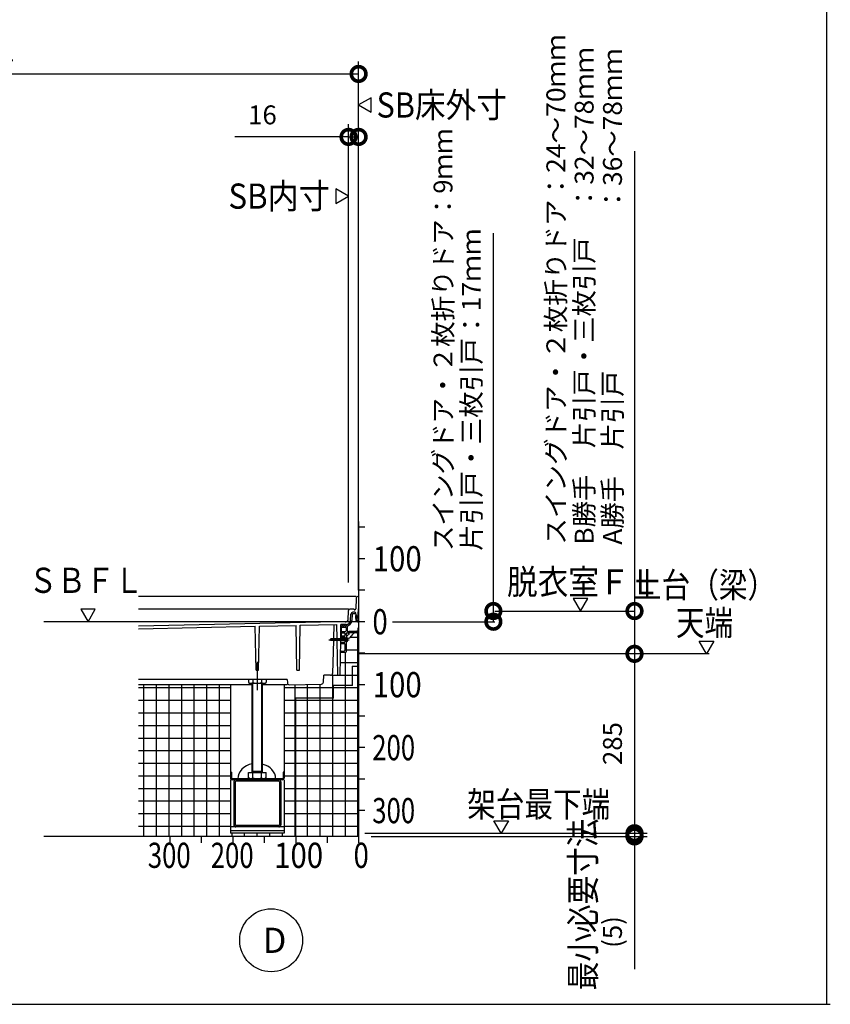
# Model space of a CAD drawing. Extents: x -424 to 186, y -4 to 301.
# Drawn here: x -196 to -131, y 92 to 170 of the extents above; entities that cross this region are included whole.
import ezdxf
from ezdxf.enums import TextEntityAlignment as Align

# ---------------------------------------------------------------- set-up
doc = ezdxf.new("R2010")
doc.units = 0
doc.linetypes.add('CENTER', pattern=[50.800000000000004, 31.75, -6.35, 6.35, -6.35])
doc.linetypes.add('PHANTOM', pattern=[63.50000000000001, 31.75, -6.35, 6.35, -6.35, 6.35, -6.35])
doc.layers.get('0').update_dxf_attribs({"linetype": 'CONTINUOUS'})
doc.layers.get('DEFPOINTS').update_dxf_attribs({"linetype": 'CONTINUOUS'})
doc.layers.add('PV', color=7, linetype='CONTINUOUS')
doc.styles.add('MX_DIMTXSTY_2', font='txt.shx', dxfattribs={"width": 0.8500000000000001, "bigfont": 'extfont.shx'})
doc.styles.add('MX_DIMTXSTY_3', font='txt.shx', dxfattribs={"width": 0.9500000000000001, "bigfont": 'extfont.shx'})
doc.styles.add('MX_DIMTXSTY_4', font='txt.shx', dxfattribs={"width": 1.3, "bigfont": 'extfont.shx'})
doc.styles.add('MX_DIMTXSTY_5', font='txt.shx', dxfattribs={"width": 1.2, "bigfont": 'extfont.shx'})
doc.styles.add('MX_NOTE_STANDARD', font='txt.shx', dxfattribs={"bigfont": 'extfont.shx'})
doc.dimstyles.new('MXDIMSTYLE', dxfattribs={"dimtxt": 4.165599822998047, "dimasz": 2.5, "dimexe": 1, "dimexo": 0.5, "dimgap": 1, "dimtad": 1, "dimdsep": 46, "dimtxsty": 'MX_NOTE_STANDARD', "dimblk1": 'OPEN30', "dimblk2": 'OPEN30', "dimsah": 1, "dimcen": 2.5, "dimadec": 0, "dimazin": 0, "dimtfac": 1, "dimtmove": 0, "dimatfit": 3, "dimldrblk": 'OPEN30', "dimfxl": 1, "dimtzin": 0, "dimarcsym": 0})

# ---------------------------------------------------------------- blocks, each defined once
blk = doc.blocks.new('_DOTSMALL')
at = {"color": 0, "linetype": 'ByBlock', "lineweight": -2, "const_width": 0.5}
blk.add_lwpolyline([(-0.0625, 0, 1), (0.0625, 0, 1)], format="xyb", close=True, dxfattribs=at)
blk = doc.blocks.new('*D5')
at = {"layer": 'DEFPOINTS', "color": 0}
for p in [(-168.4454003545612, 105.1848249205813), (-168.1454029003382, 105.4348265567288), (-147.0236411808687, 105.1848249205813)]:
    blk.add_point(p, dxfattribs=at)
at = {"layer": 'PV', "color": 0, "linetype": 'Continuous', "lineweight": -2}
for p, q in [((-167.9454003545612, 105.1848249205813), (-146.0236411808687, 105.1848249205813)), ((-147.0236411808687, 105.4348265567288), (-147.0236411808687, 105.1848249205813)), ((-147.0236411808687, 105.1848249205813), (-147.0236411808687, 94.64482492058129))]:
    blk.add_line(p, q, dxfattribs=at)
at = {"layer": 'PV', "color": 0, "lineweight": -2, "xscale": 2.32, "yscale": 2.32, "zscale": 2.32}
for p, rotation in [((-147.0236411808687, 105.4348265567288), 270), ((-147.0236411808687, 105.1848249205813), 90)]:
    blk.add_blockref('_DOTSMALL', p, dxfattribs=dict(at, rotation=rotation))
at = {"layer": 'PV', "color": 0, "linetype": 'Continuous', "insert": (-148.7736411808687, 97.59482492058127), "char_height": 1.5, "attachment_point": 5, "rotation": 90, "line_spacing_factor": 0.9000000214576727, "style": 'MX_DIMTXSTY_4'}
blk.add_mtext('\\A1;(5)', dxfattribs=at)
blk = doc.blocks.new('_OPEN30')
at = {"color": 0, "linetype": 'ByBlock', "lineweight": -2}
for p, q in [((-1, 0.267949), (0, 0)), ((0, 0), (-1, -0.267949)), ((0, 0), (-1, 0))]:
    blk.add_line(p, q, dxfattribs=at)
blk = doc.blocks.new('*D7')
at = {"layer": 'DEFPOINTS', "color": 0}
for p in [(-168.9453741552932, 165.7348269180825), (-238.9453744838173, 144.7348269180824), (-168.9453741552932, 124.2348276512176)]:
    blk.add_point(p, dxfattribs=at)
at = {"layer": 'PV', "color": 0, "linetype": 'Continuous', "lineweight": -2}
for p, q in [((-238.9453744838173, 145.2348269180824), (-238.9453744838173, 166.7348269180825)), ((-168.9453741552932, 124.7348276512176), (-168.9453741552932, 166.7348269180825)), ((-238.9453744838173, 165.7348269180825), (-168.9453741552932, 165.7348269180825))]:
    blk.add_line(p, q, dxfattribs=at)
at = {"layer": 'PV', "color": 0, "lineweight": -2, "xscale": 2.32, "yscale": 2.32, "zscale": 2.32, "rotation": 180}
blk.add_blockref('_DOTSMALL', (-238.9453744838173, 165.7348269180825), dxfattribs=at)
at = {"layer": 'PV', "color": 0, "lineweight": -2, "xscale": 2.32, "yscale": 2.32, "zscale": 2.32}
blk.add_blockref('_DOTSMALL', (-168.9453741552932, 165.7348269180825), dxfattribs=at)
at = {"layer": 'PV', "color": 0, "linetype": 'Continuous', "insert": (-203.9453744838173, 167.4848269180825), "char_height": 1.5, "attachment_point": 5, "line_spacing_factor": 0.9000000214576727, "style": 'MX_DIMTXSTY_3'}
blk.add_mtext('\\A1;SB床外寸：2082', dxfattribs=at)
blk = doc.blocks.new('*D8')
at = {"layer": 'DEFPOINTS', "color": 0}
for p in [(-166.44540075411, 119.6848285542302), (-168.9454003545612, 105.4348265567288), (-147.0236411808687, 105.4348265567288)]:
    blk.add_point(p, dxfattribs=at)
at = {"layer": 'PV', "color": 0, "linetype": 'Continuous', "lineweight": -2}
for p, q in [((-147.0236411808687, 119.6848285542302), (-147.0236411808687, 105.4348265567288)), ((-168.4454003545612, 105.4348265567288), (-146.0236411808687, 105.4348265567288))]:
    blk.add_line(p, q, dxfattribs=at)
at = {"layer": 'PV', "color": 0, "lineweight": -2, "xscale": 2.32, "yscale": 2.32, "zscale": 2.32}
for p, rotation in [((-147.0236411808687, 119.6848285542302), 90), ((-147.0236411808687, 105.4348265567288), 270)]:
    blk.add_blockref('_DOTSMALL', p, dxfattribs=dict(at, rotation=rotation))
at = {"layer": 'PV', "color": 0, "linetype": 'Continuous', "insert": (-148.7736411808687, 112.5598276005558), "char_height": 1.5, "attachment_point": 5, "rotation": 90, "line_spacing_factor": 0.9000000214576727}
blk.add_mtext('\\A1;285', dxfattribs=at)
blk = doc.blocks.new('*D13')
at = {"layer": 'DEFPOINTS', "color": 0}
for p in [(-168.9453741552932, 160.7348269180825), (-168.9453741552932, 130.2348276512176), (-169.7453741552931, 124.843698682353)]:
    blk.add_point(p, dxfattribs=at)
at = {"layer": 'PV', "color": 0, "linetype": 'Continuous', "lineweight": -2}
for p, q in [((-169.7453741552931, 125.343698682353), (-169.7453741552931, 161.7348269180825)), ((-168.9453741552932, 130.7348276512176), (-168.9453741552932, 161.7348269180825)), ((-169.7453741552931, 160.7348269180825), (-178.7853741552931, 160.7348269180825)), ((-169.7453741552931, 160.7348269180825), (-168.9453741552932, 160.7348269180825))]:
    blk.add_line(p, q, dxfattribs=at)
at = {"layer": 'PV', "color": 0, "lineweight": -2, "xscale": 2.32, "yscale": 2.32, "zscale": 2.32}
blk.add_blockref('_DOTSMALL', (-169.7453741552931, 160.7348269180825), dxfattribs=at)
at = {"layer": 'PV', "color": 0, "lineweight": -2, "xscale": 2.32, "yscale": 2.32, "zscale": 2.32, "rotation": 180}
blk.add_blockref('_DOTSMALL', (-168.9453741552932, 160.7348269180825), dxfattribs=at)
at = {"layer": 'PV', "color": 0, "linetype": 'Continuous', "insert": (-176.5853741552931, 162.4848269180825), "char_height": 1.5, "attachment_point": 5, "line_spacing_factor": 0.9000000214576727, "style": 'MX_DIMTXSTY_5'}
blk.add_mtext('\\A1;16', dxfattribs=at)

msp = doc.modelspace()

# ---------------------------------------------------------------- hatches: boundary and pattern name
at = {"layer": 'PV', "linetype": 'Continuous'}
h = msp.add_hatch(dxfattribs=at)
h.set_pattern_fill('NET', scale=0.3149606299212598, style=0)
h.set_pattern_definition([(0, (-10, 0), (1e-16, 0.9999999999999999), []), (90, (-10, 0), (-0.9999999999999999, 1e-16), [])])
edge = h.paths.add_edge_path()
edge.add_line((-168.9454007541099, 105.1848249205813), (-186.44540075411, 105.1848249205813))
edge.add_line((-186.44540075411, 105.1848249205813), (-186.44540075411, 117.2257907927242))
edge.add_line((-186.44540075411, 117.2257907927242), (-179.1203754741932, 117.2257907927242))
edge.add_line((-179.1203754741932, 117.2257907927242), (-179.1203754741932, 105.4348275484013))
edge.add_line((-179.1203754741932, 105.4348275484013), (-174.8703754741933, 105.4348275484013))
edge.add_line((-174.8703754741933, 105.4348275484013), (-174.8703754741933, 117.2199870014198))
edge.add_line((-174.8703754741933, 117.2199870014198), (-171.7386397725757, 117.2873361848312))
edge.add_line((-171.7386397725757, 117.2873361848312), (-171.7203754462008, 117.9848287106904))
edge.add_line((-171.7203754462008, 117.9848287106904), (-170.4156321600765, 117.9848287106904))
edge.add_line((-170.4156321600765, 117.9848287106904), (-170.3837766446425, 119.809830065206))
edge.add_line((-170.3837766446425, 119.809830065206), (-169.9453760096958, 119.809830065206))
edge.add_line((-169.9453760096958, 119.809830065206), (-169.9453760096958, 120.6348375857561))
edge.add_line((-169.9453760096958, 120.6348375857561), (-169.8472718608664, 120.6434205821962))
edge.add_arc((-170.2653727958134, 120.809828539327), 0.45, 338.2969966541741, 372.9046245256567)
edge.add_arc((-169.8453744838169, 121.259830065206), 0.3500000715255626, 273.0522163619469, 332.020946151966)
edge.add_arc((-169.0953744838169, 120.8598315910849), 0.5000000000000024, 89.99999999999682, 151.862264186112, ccw=False)
edge.add_line((-169.0953744838169, 121.3598315910849), (-168.9454007541099, 121.3598315910849))
edge.add_line((-168.9454007541099, 121.3598315910849), (-168.9454007541099, 105.1848249205813))

# ---------------------------------------------------------------- linework, layer by layer
at = {"color": 7, "linetype": 'Continuous'}
for p, q in [((-147.0236411808687, 159.5949432240296), (-147.0236411808687, 123.0848285542298)), ((-158.2373226797445, 123.0848285542299), (-158.2373226797445, 153.0974899159242)), ((-158.2373226797445, 122.2348285542299), (-158.2373226797445, 123.0848285542299)), ((-147.0236411808687, 123.0848285542298), (-147.0236411808687, 119.6848285542301))]:
    msp.add_line(p, q, dxfattribs=at)
at = {"layer": 'DEFPOINTS', "color": 7, "linetype": 'Continuous'}
for p in [(-158.2373226797445, 123.0848285542299), (-150.3085788010316, 123.0848285542298), (-143.5867880570605, 122.2348285542298), (-165.6935416433186, 119.6848285542302), (-147.0236411808687, 119.6848285542301)]:
    msp.add_point(p, dxfattribs=at)
at = {"layer": 'PV', "color": 7, "linetype": 'Continuous'}
for p, q in [((-131.7775484105968, 253.853035481771), (-131.7775484105968, 91.85303548177095)), ((-167.9454029887939, 163.8479463147591), (-168.9454007541099, 163.2705973254025)), ((-167.9454024170091, 162.6932458334282), (-167.9454024170091, 163.8479481562519)), ((-168.9454053028579, 163.2706006507008), (-167.9454075375419, 162.6932516613442)), ((-170.7453990912107, 156.6121784100554), (-170.7453990912107, 155.4574760872317)), ((-169.7453962053619, 156.0348235927828), (-170.7453939706779, 156.6121725821394)), ((-170.745398519426, 155.4574779287245), (-169.74540075411, 156.0348269180811)), ((-168.9454007541099, 130.1848285542299), (-168.9454007541099, 105.1848249205813)), ((-168.44540075411, 129.7348285542299), (-168.94540075411, 129.7348285542299)), ((-168.44540075411, 127.2348285542299), (-168.94540075411, 127.2348285542299)), ((-168.44540075411, 124.7348285542299), (-168.94540075411, 124.7348285542299)), ((-169.1453741822573, 124.2348292873651), (-186.44540075411, 124.2348292873651)), ((-169.1479467427363, 124.0874422582512), (-169.1624156801797, 123.2585173429614)), ((-168.9453749511622, 124.2348292873654), (-168.9979742843103, 124.2348292873654)), ((-168.9453741633063, 124.2348288282602), (-168.9785388391283, 122.3348257213399)), ((-150.7312274259384, 124.0848268913309), (-151.8859297487622, 124.0848268913309)), ((-151.8859279072693, 124.0848263195462), (-151.3085789179127, 123.0848285542302)), ((-151.3085822432111, 123.084824005482), (-150.7312332538545, 124.084821770798)), ((-189.8680492621356, 123.2348268913307), (-191.0227515849593, 123.2348268913307)), ((-191.0227497434665, 123.234826319546), (-190.4454007541099, 122.23482855423)), ((-190.4454040794082, 122.2348240054819), (-189.8680550900516, 123.2348217707979)), ((-169.7453744838168, 123.2348285542299), (-186.4454007541099, 123.2348285542299)), ((-169.7831527830327, 122.3695632260489), (-169.7495501954675, 123.1391890313457)), ((-169.3203772288066, 123.2348285542292), (-169.6496466281729, 123.2348285542292)), ((-169.5840547452501, 122.3445585066329), (-169.5623635424239, 122.841368742171)), ((-169.4574628918302, 122.8370099025982), (-169.4791540453845, 122.3402007955735)), ((-169.2535185577017, 122.9848277987401), (-169.4125067426601, 122.9848277987401)), ((-169.4075097987583, 122.884830065206), (-169.2040811488559, 122.884830065206)), ((-169.2374075657506, 123.1848293186588), (-169.2703779932336, 123.1848293186588)), ((-169.154106266352, 122.8363919871273), (-169.1514467913388, 122.7348307322258)), ((-169.149555108527, 122.734830065206), (-169.1535514556306, 122.8874444063291)), ((-168.9724298427036, 122.3448300556692), (-168.9724298427036, 123.0248300747427)), ((-168.94540075411, 123.0348300652056), (-168.9624303636243, 123.0348300652056)), ((-186.44540075411, 121.9122038186211), (-170.7462063820024, 122.2498210449504)), ((-173.5811847926383, 121.9487982500914), (-170.6759132850096, 122.0112772337188)), ((-170.9150741541925, 122.006133987041), (-170.9444362910056, 120.8848392204794)), ((-170.7461926207795, 122.2498197957706), (-170.0203749618187, 122.2643361480304)), ((-170.6562512374009, 120.8848392204794), (-170.6759132850084, 122.0112772337189)), ((-170.3650122910419, 120.8848392204794), (-170.3453755229317, 122.0098289722073)), ((-169.9337233103763, 122.0098289722073), (-170.3453755229332, 122.0098289722073)), ((-170.0953760096958, 121.984830065206), (-170.0953760096958, 121.9198306755575)), ((-170.0453760096958, 121.984830065206), (-170.0453760096958, 121.9198306755575)), ((-170.0203733932462, 122.2643375553181), (-170.0203733932462, 122.2243287918684)), ((-170.0203733932462, 122.2243287918682), (-169.9300109859861, 122.226136039899)), ((-169.2053750941685, 122.709830065206), (-169.2053750941685, 122.509830065206)), ((-169.1803750941684, 122.734830065206), (-169.1053750941684, 122.734830065206)), ((-169.1803750941684, 122.484830065206), (-169.1053750941684, 122.484830065206)), ((-169.1449003175658, 122.4848309810417), (-169.1409038753897, 122.3322130092488)), ((-169.139080599929, 122.3348247136144), (-169.1430086282385, 122.484830065206)), ((-168.9785422170187, 122.3348262922327), (-169.1390799319626, 122.3348262922327)), ((-169.0803750941685, 122.709830065206), (-169.0803750941685, 122.509830065206)), ((-169.0409372279575, 122.2348315910849), (-168.94540075411, 122.2348315910849)), ((-168.94540075411, 122.3348300652063), (-168.9624293214848, 122.3348300652063)), ((-168.44540075411, 122.2348285542299), (-168.94540075411, 122.2348285542299)), ((-186.4454007541099, 121.6721483272438), (-177.1582223213917, 121.8718726792431)), ((-177.097355745766, 118.3848287106904), (-177.1582223213906, 121.8718726792432)), ((-176.8933924862845, 118.3848287106904), (-176.8324036055213, 121.8788795363169)), ((-176.8324036055224, 121.8788795363168), (-173.9094434638491, 121.9417389208376)), ((-173.8473573685052, 118.3848287106904), (-173.9094434638479, 121.9417389208377)), ((-173.6433941090235, 118.3848287106904), (-173.5811847926369, 121.9487982500915)), ((-170.3203744838169, 121.7598285393271), (-170.3203744838169, 121.459830065206)), ((-170.3203744838169, 121.359830065206), (-170.3203744838169, 121.1098285393271)), ((-170.3058404872348, 121.4598315910849), (-169.9953760096958, 121.4598315910849)), ((-170.3058404872348, 121.3598315910849), (-170.0953760096958, 121.3598315910849)), ((-170.2979852626254, 121.909830065206), (-170.2453760096958, 121.909830065206)), ((-170.2979852626254, 121.809830065206), (-169.9953760096958, 121.809830065206)), ((-170.2453749478025, 121.9098309450891), (-170.228149712356, 121.9311200662731)), ((-170.1953757034977, 121.9098300864875), (-170.2126016587818, 121.9311200973377)), ((-170.1953760096958, 121.909830065206), (-170.1053750941684, 121.909830065206)), ((-170.0453760096958, 121.3098315910849), (-170.0453760096958, 121.134830065206)), ((-170.0353753993442, 121.909830065206), (-169.8953760096958, 121.909830065206)), ((-169.9453760096958, 121.759830065206), (-169.9453760096958, 121.5098315910849)), ((-169.9215753739776, 121.2013076251914), (-169.940627616838, 121.2724115629486)), ((-169.8821065817853, 121.3486098338666), (-169.934156658432, 121.2965597572198)), ((-169.7868537435575, 121.3360308826144), (-169.8579584182576, 121.355083322938)), ((-169.8453760096958, 121.859830065206), (-169.8453760096958, 121.5098315910849)), ((-169.7953760096958, 121.4598315910849), (-169.7307306239536, 121.4598315910849)), ((-169.7514055743911, 121.2520361611716), (-169.7691748984366, 121.3183521807694)), ((-169.7130520657905, 121.4671540830371), (-169.7026972931784, 121.4775088556492)), ((-169.6897317836215, 121.3848315910849), (-168.9453760096958, 121.3848315910849)), ((-169.6850183436802, 121.4848315910849), (-169.0807306239536, 121.4848315910849)), ((-169.0953744838169, 121.3598315910849), (-168.94540075411, 121.3598315910849)), ((-169.0630515332204, 121.4775090242372), (-169.0526969629133, 121.46715445393)), ((-169.0350183436802, 121.4598315910849), (-169.0203760096958, 121.4598315910849)), ((-168.9953760096958, 121.6976978020224), (-168.9953760096958, 121.4848315910849)), ((-168.9514405754998, 121.8037656543582), (-168.94540075411, 121.809805475748)), ((-171.1954018255361, 120.8098727046524), (-171.1520912780781, 120.7348566372979)), ((-171.1520790157217, 120.8848207267064), (-171.1953712526326, 120.8098363741493)), ((-170.9953492436453, 120.7348542897806), (-171.1953466998195, 120.8098525671889)), ((-169.9453760096958, 120.7348529533896), (-171.1520885417393, 120.7348529533896)), ((-169.9453760096958, 120.8848392204794), (-171.1520687053135, 120.8848392204794)), ((-171.0732415698728, 120.8562645080173), (-170.9453412300216, 120.8098567092304)), ((-170.9483638196321, 120.7348529533895), (-171.0165506706567, 118.1309021684442)), ((-170.8893252224649, 120.7098075540926), (-171.0047976361287, 120.9098116378411)), ((-170.7893248993517, 120.709807576238), (-170.9047973130155, 120.9098116599866)), ((-170.6893246175338, 120.7098075745417), (-170.8047970311976, 120.9098116582902)), ((-170.5953791663487, 120.720294846944), (-170.7047967493797, 120.9098116565938)), ((-170.6056313683662, 117.9848287106904), (-170.6536332175104, 120.7348529533896)), ((-170.4953788785702, 120.7202948349239), (-170.6047964675618, 120.9098116548975)), ((-170.3953785967524, 120.7202948332275), (-170.504796185744, 120.9098116532011)), ((-170.4156321509068, 117.9848292360275), (-170.3676303109323, 120.7348529533896)), ((-170.2953785929365, 120.7202948362077), (-170.4047961819281, 120.9098116561813)), ((-170.3206766078403, 120.609830065206), (-170.0703760096958, 120.609830065206)), ((-170.3206766078403, 120.509830065206), (-170.0703760096958, 120.509830065206)), ((-170.3119501063755, 121.109830065206), (-170.0703760096958, 121.109830065206)), ((-170.3118555018833, 121.009830065206), (-170.0703760096958, 121.009830065206)), ((-170.1953785906108, 120.7202948417688), (-170.3047961781122, 120.9098116591614)), ((-170.2203744838169, 120.9098299936804), (-170.0453760096958, 120.9098299936804)), ((-170.0953785960945, 120.720294837014), (-170.2047961846204, 120.9098116561811)), ((-169.9953785918129, 120.7202948391878), (-170.1047961808045, 120.9098116591614)), ((-170.0453760096958, 120.984830065206), (-170.0453760096958, 120.8848392204794)), ((-170.0453760096958, 120.7348529533896), (-170.0453760096958, 120.634830065206)), ((-170.0453760096958, 120.484830065206), (-170.0453760096958, 119.959830065206)), ((-169.9453760096731, 120.8068929044007), (-170.0047961816667, 120.9098116594409)), ((-169.9453760096958, 121.0907153801474), (-169.9453760096958, 119.834830065206)), ((-169.8894069405761, 120.9799329839301), (-169.9453760093741, 120.9848296404321)), ((-169.9453760096958, 120.9848296360525), (-169.9453760096958, 120.6348375753912)), ((-169.8894082521177, 120.6397341275414), (-169.9453760101501, 120.6348375857164)), ((-169.9038982462255, 121.1836335523081), (-169.8375822266277, 121.1658642282627)), ((-141.8859566801799, 120.6848268913309), (-140.7312543573562, 120.6848268913309)), ((-141.3086018629072, 119.6848240054821), (-141.8859508522638, 120.6848217707981)), ((-140.7312561988489, 120.6848263195461), (-141.3086051882055, 119.6848285542301)), ((-170.3328958461216, 119.909830065206), (-170.0953760096958, 119.909830065206)), ((-170.3328958461216, 119.809830065206), (-169.9703760096958, 119.809830065206)), ((-168.44540075411, 119.7348285542299), (-168.94540075411, 119.7348285542299)), ((-177.0973557457673, 118.3848287106904), (-176.8933924862857, 118.3848287106904)), ((-173.8473573685065, 118.3848287106904), (-173.6433941090249, 118.3848287106904)), ((-174.6112102261193, 117.6348287106904), (-186.44540075411, 117.6348287106904)), ((-177.6881957847859, 117.6348287106904), (-177.6881957847859, 117.4028508359054)), ((-177.6881930475977, 117.4028564317599), (-177.5703725754069, 117.3348327492036)), ((-176.4203738052631, 117.3348279172042), (-177.5703756172443, 117.3348279172042)), ((-177.3953754741933, 110.2648285542298), (-177.3953754741933, 117.3348279172041)), ((-177.3417856533314, 117.6348287106904), (-177.3417856533314, 117.4028500729659)), ((-177.3403754551198, 110.3600913816825), (-177.3403754551198, 117.3348279172042)), ((-176.6503754932667, 117.3348279172042), (-176.6503754932667, 110.3600913816825)), ((-176.6489652950551, 117.6348287106904), (-176.6489652950551, 117.4028508359054)), ((-176.5953754741932, 117.3348279172042), (-176.5953754741932, 110.2648285542299)), ((-176.4203786522347, 117.334831707009), (-176.3025581800439, 117.4028553895653)), ((-176.3025551636006, 117.6348287106904), (-176.3025551636006, 117.4028500729659)), ((-174.6112102261186, 117.6348287106904), (-174.6044074740466, 117.3750396253104)), ((-171.734896161455, 117.4303001640496), (-171.7203754462008, 117.9848287106904)), ((-171.166499269404, 117.9848287106904), (-171.7203754462013, 117.9848287106904)), ((-171.0203757387658, 117.9848287106904), (-170.4156317127661, 117.9848287106904)), ((-177.3953754741931, 117.2257907927242), (-186.44540075411, 117.2257907927242)), ((-179.1203754741932, 117.2257907927242), (-179.1203754741932, 110.2848275484012)), ((-174.6112102261193, 117.2257907927242), (-176.5953754741932, 117.2257907927242)), ((-174.8703754741933, 117.2257907927242), (-174.8703754741933, 110.2848275484012)), ((-174.4512338121875, 117.2290008044222), (-171.8816196989532, 117.2842613464019)), ((-168.44540075411, 117.2348285542299), (-168.94540075411, 117.2348285542299)), ((-168.44540075411, 114.7348285542299), (-168.94540075411, 114.7348285542299)), ((-168.44540075411, 112.2348285542299), (-168.94540075411, 112.2348285542299)), ((-179.0403754741932, 110.2848275484013), (-179.1203754741932, 110.2848275484013)), ((-179.1203754741932, 110.2848275484012), (-179.1203754741932, 109.8048275484012)), ((-179.0403754741932, 110.2848275484012), (-179.0403754741932, 109.8048275484012)), ((-177.6881957847859, 109.8328514729311), (-177.6881957847859, 110.2648285542299)), ((-177.6881957847859, 110.26482855423), (-176.3025551636006, 110.26482855423)), ((-177.3953754741933, 110.26482855423), (-177.3403754551198, 110.3600913816825)), ((-177.3953754741932, 110.3600913816825), (-176.5953754741932, 110.3600913816825)), ((-177.3417856533314, 109.8328507099916), (-177.3417856533314, 110.2648285542299)), ((-176.5953754741931, 110.2648285542296), (-176.6503754932667, 110.3600913816822)), ((-176.6489652950551, 109.8328514729311), (-176.6489652950551, 110.2648285542299)), ((-176.3025551636006, 109.8328507099916), (-176.3025551636006, 110.2648285542299)), ((-174.8703754741932, 110.2848275484013), (-174.9503754741932, 110.2848275484013)), ((-174.9503754741933, 110.2848275484012), (-174.9503754741933, 109.8048275484012)), ((-174.8703754741933, 110.2848275484012), (-174.8703754741933, 109.8048275484012)), ((-179.1203754741932, 109.6848275484013), (-179.1203754741932, 105.4348275484012)), ((-174.9903754741932, 109.7648275484013), (-179.0003754741932, 109.7648275484013)), ((-174.9903754741932, 109.6848275484012), (-179.0003754741932, 109.6848275484012)), ((-178.8703754741932, 109.5123275484013), (-178.8703754741932, 106.1073275484012)), ((-178.7553754741932, 109.5123275484013), (-178.7553754741932, 106.1073275484012)), ((-175.2928754741932, 109.5698275484013), (-178.6978754741932, 109.5698275484013)), ((-177.5703750464627, 109.7648282840666), (-177.6881955186535, 109.8328519666229)), ((-177.5703756172443, 109.76482855423), (-176.4203738052631, 109.76482855423)), ((-176.3025557089881, 109.8328509244282), (-176.4203761811789, 109.7648272418719)), ((-175.2353754741932, 109.5123275484013), (-175.2353754741932, 106.1073275484012)), ((-175.1203754741932, 109.5123275484013), (-175.1203754741932, 106.1073275484012)), ((-174.8703754741932, 109.6848275484013), (-174.8703754741932, 105.4348275484012)), ((-168.44540075411, 109.7348285542299), (-168.94540075411, 109.7348285542299)), ((-168.44540075411, 107.2348285542299), (-168.94540075411, 107.2348285542299)), ((-158.1951664966504, 106.4348268913309), (-157.0404641738267, 106.4348268913309)), ((-157.6178116793776, 105.4348240054821), (-158.1951606687342, 106.4348217707981)), ((-157.0404660153194, 106.4348263195461), (-157.617815004676, 105.4348285542301)), ((-174.8703754741932, 105.9348275484012), (-179.1203754741932, 105.9348275484012)), ((-174.8703754741932, 105.6348275484013), (-179.1203754741932, 105.6348275484013)), ((-175.2928754741932, 106.0498275484013), (-178.6978754741932, 106.0498275484013)), ((-168.94540075411, 105.1848249205813), (-193.94540075411, 105.1848249205813)), ((-183.94540075411, 105.1848249205813), (-183.94540075411, 104.6848249205813)), ((-181.44540075411, 105.1848249205813), (-181.44540075411, 104.6848249205813)), ((-174.8703754741932, 105.4348275484013), (-179.1203754741932, 105.4348275484013)), ((-178.94540075411, 105.1848249205813), (-178.94540075411, 104.6848249205813)), ((-176.44540075411, 105.1848249205813), (-176.44540075411, 104.6848249205813)), ((-173.94540075411, 105.1848249205813), (-173.94540075411, 104.6848249205813)), ((-171.44540075411, 105.1848249205813), (-171.44540075411, 104.6848249205813)), ((-168.94540075411, 105.1848249205813), (-168.94540075411, 104.6848249205813)), ((-381.4646525065105, 91.85303548177095), (-131.4646525065104, 91.85303548177095))]:
    msp.add_line(p, q, dxfattribs=at)
at = {"layer": 'PV', "color": 7, "linetype": 'CENTER'}
for p, q in [((-158.1166153912476, 123.0848285542299), (-147.0236411808687, 123.0848285542298)), ((-168.94540075411, 122.2348285542299), (-193.94540075411, 122.2348285542299)), ((-168.6280862758091, 122.2348300652059), (-169.3851790425026, 122.2348300652059)), ((-166.2617412634902, 122.2348285542299), (-158.1166153912476, 122.2348285542299)), ((-170.2203760096958, 121.9748721794638), (-170.2203760096958, 121.8778522209677)), ((-171.305963735653, 120.8098285393271), (-169.7056100258454, 120.8098285393271)), ((-176.9953754741933, 119.0423900938725), (-176.9953754741933, 116.8048757343796))]:
    msp.add_line(p, q, dxfattribs=at)
at = {"layer": 'PV', "color": 7, "linetype": 'PHANTOM'}
msp.add_line((-141.0959110410521, 119.6848285542301), (-168.94540075411, 119.6848285542302), dxfattribs=at)
at = {"layer": 'PV', "color": 7, "linetype": 'Continuous', "const_width": 0.1000000014901161}
for points in [[(-169.4453744838173, 117.1848285542302), (-169.4453744838173, 118.6848285542299)], [(-169.4453744838173, 118.6848285542299), (-168.9454007541099, 118.6848285542299)], [(-170.9453744838173, 117.1848285542302), (-169.4453744838173, 117.1848285542302)], [(-170.9453744838173, 116.1848285542299), (-170.9453744838173, 117.1848285542302)], [(-173.9453744838173, 105.1848249205813), (-173.9453744838173, 116.1848285542299)], [(-173.9453744838173, 116.1848285542299), (-170.9453744838173, 116.1848285542299)]]:
    msp.add_lwpolyline(points, dxfattribs=at)
at = {"layer": 'PV', "color": 7, "linetype": 'Continuous', "const_width": 0.0500000007450581}
for points in [[(-169.4703744841898, 118.6848285542299, -1), (-169.4203744834447, 118.6848285542299, -1)], [(-169.4453744838173, 118.7098285546024, 1), (-169.4453744838173, 118.6598285538574, 1)], [(-168.9454007541099, 118.7098285546024, -1), (-168.9454007541099, 118.6598285538574, -1)], [(-170.9453744838173, 117.2098285546027, 1), (-170.9453744838173, 117.1598285538576, 1)], [(-170.9703744841898, 117.1848285542302, -1), (-170.9203744834447, 117.1848285542302, -1)], [(-169.4703744841898, 117.1848285542302, 1), (-169.4203744834447, 117.1848285542302, 1)], [(-169.4453744838173, 117.2098285546027, -1), (-169.4453744838173, 117.1598285538576, -1)], [(-173.9703744841898, 116.1848285542299, -1), (-173.9203744834447, 116.1848285542299, -1)], [(-173.9453744838173, 116.2098285546024, 1), (-173.9453744838173, 116.1598285538574, 1)], [(-170.9703744841898, 116.1848285542299, 1), (-170.9203744834447, 116.1848285542299, 1)], [(-170.9453744838173, 116.2098285546024, -1), (-170.9453744838173, 116.1598285538574, -1)], [(-173.9703744841898, 105.1848249205813, 1), (-173.9203744834447, 105.1848249205813, 1)]]:
    msp.add_lwpolyline(points, format="xyb", dxfattribs=at)
at = {"layer": 'PV', "color": 7, "linetype": 'Continuous'}
msp.add_circle((-175.895374483817, 96.93482173098835), 2.5, dxfattribs=at)
for centre, radius, start, end in [((-168.9979742843138, 124.084831580654), 0.1499999955296518, 90.0000025044818, 178.9999970125739), ((-169.6496466281725, 123.1348300830883), 0.1, 90.00000250448173, 177.5000055085673), ((-169.4125067426637, 122.834825514392), 0.1499999955296518, 90.0000025044818, 177.5000055085704), ((-169.4075097987583, 122.834830065206), 0.05, 90.00000250448173, 177.500005508568), ((-169.3203772288045, 123.2098323696706), 0.025, 0, 90.00000250448173), ((-169.270377993236, 123.2098323696706), 0.025, 179.9999913485656, 270.0000006832299), ((-169.2535185577041, 122.8848247499624), 0.1, 1.499999935020235, 90.00000250448173), ((-169.2374075657519, 123.2598316052411), 0.0749999977648259, 269.9999974955182, 359.0000000077441), ((-169.2040811488559, 122.834830065206), 0.05, 1.500000148460207, 90.00000250448173), ((-168.9624303487367, 123.0248300896301), 0.0100000001490116, 90.00008279579113, 180.0000853002565), ((-170.0703760096958, 121.984830065206), 0.025, 0, 180.0000050089635), ((-169.9337233103795, 122.3598270544275), 0.349999977648259, 269.9999974955227, 357.5000000727277), ((-169.9330091990755, 122.3761074189322), 0.1499999955296518, 271.1457617287959, 357.5000000727261), ((-169.9287240931919, 122.359830065206), 0.45, 269.9999974955219, 357.5000054088119), ((-169.1803750941684, 122.709830065206), 0.025, 90.00000250448173, 180.0000050089635), ((-169.1803750941684, 122.509830065206), 0.025, 179.9999913485656, 270.0000006832299), ((-169.0409372279576, 122.3348315910849), 0.1, 181.5000001554241, 269.9999974955182), ((-169.1053750941685, 122.709830065206), 0.025, 359.9999949910365, 90.00000250448173), ((-169.1053750941685, 122.509830065206), 0.025, 269.9999974955182, 8.6514344224e-06), ((-168.9624293363726, 122.3448300705573), 0.0100000001490116, 180.0000853002565, 270.0000878047219), ((-170.3058404872348, 121.4098315910849), 0.05, 90.00000250448173, 270.0000006832299), ((-170.2979852626255, 121.859830065206), 0.05, 90.00000250448173, 270.0000006832299), ((-170.2203760096958, 121.9248309807333), 0.0100000001490116, 38.97665891376272, 141.023352925406), ((-170.1053750941685, 121.9198306755575), 0.0100000001490116, 269.9999974954532, 0), ((-170.0953760096958, 121.3098315910849), 0.05, 0, 90.00000250448173), ((-170.0353753993443, 121.9198306755575), 0.0100000001490116, 179.9999913485657, 270.0000006832951), ((-169.9953760096958, 121.759830065206), 0.05, 0, 90.00000250448173), ((-169.9953760096958, 121.5098315910849), 0.05, 269.9999974955182, 0), ((-169.9164804408481, 121.2788821892294), 0.025, 135.0000003416452, 195.0000020112539), ((-169.8974267909458, 121.2077777580771), 0.025, 194.9999919933658, 255.0000004932296), ((-169.8953760096958, 121.859830065206), 0.05, 0, 90.00000250448173), ((-169.8644296595982, 121.3309329704794), 0.025, 74.99999867199725, 135.0000003416452), ((-169.7190851161411, 121.3326389030966), 0.1600000023841858, 163.3199044142201, 163.5914317544861), ((-169.7953760096958, 121.5098315910849), 0.05, 179.9999913485819, 270.0000006832299), ((-169.7933252284458, 121.3118793205771), 0.025, 14.99999529477783, 74.99999867199725), ((-169.7189660975864, 121.2607303337606), 0.0335861057043076, 194.9999919933559, 0.4075627505472694), ((-169.7307306239536, 121.4848315910849), 0.025, 269.9999974955182, 314.9999987477383), ((-169.6897317836216, 121.3598315910849), 0.025, 90.00000250448173, 212.720654605317), ((-169.8453744838169, 121.2598315910849), 0.1600000023841858, 0.4075697941719198, 32.7206530114422), ((-169.6850198695591, 121.4598315910849), 0.025, 90.00000250448173, 135.0000003416452), ((-169.0953744838169, 120.8598315910849), 0.5, 90.00000250447846, 151.9275860107448), ((-169.0807306239536, 121.4598315910849), 0.025, 45.00000125226165, 90.00000250448173), ((-169.0350198695591, 121.4848315910849), 0.025, 224.9999996583548, 269.9999974955182), ((-169.0203760096958, 121.4848315910849), 0.025, 269.9999974955182, 0), ((-168.8453760096958, 121.6976993279013), 0.15, 135.000000341626, 180.000005008958), ((-171.1073940226963, 120.7622760490927), 0.0999997138977051, 70.05690448164941, 149.9992963389331), ((-171.195370096915, 120.8098666862997), 0.0866497039794922, 35.89945629150613, 60.00002466469472), ((-171.0453823039463, 120.8098666862997), 0.0999997138977051, 311.4102177490161, 359.9998180893716), ((-170.3206766078404, 120.559830065206), 0.05, 90.00000250448173, 270.0000006832299), ((-170.3119501063755, 121.059830065206), 0.05, 90.00000250448173, 270.0000006832299), ((-170.2203744838169, 121.009830065206), 0.1, 179.9999913485819, 270.0000006832462), ((-170.0703760096958, 121.134830065206), 0.025, 269.9999974955182, 0), ((-170.0703760096958, 120.984830065206), 0.025, 0, 90.00000250448173), ((-170.0703760096958, 120.634830065206), 0.025, 269.9999974955182, 0), ((-170.0703760096958, 120.484830065206), 0.025, 0, 90.00000250448173), ((-169.9203760096958, 121.0907153801474), 0.025, 66.08320720108905, 180.0000050089635), ((-169.8453744838169, 121.2598315910849), 0.1600000023841858, 246.0832090223164, 269.5914292397457), ((-169.8950679192474, 120.7044696526083), 0.0649999618530274, 274.9994474630042, 344.118972570934), ((-169.8950663933686, 120.9151744560751), 0.0649999618530274, 15.88175643807404, 85.00042947990774), ((-169.8462762782505, 121.1334201530966), 0.0335861057043076, 269.5914292397657, 74.99999184176475), ((-170.2653727958134, 120.809828539327), 0.45, 344.1191364954699, 15.88110073991814), ((-169.8453744838169, 121.259830065206), 0.3500000715255738, 273.0522163619514, 331.9275861244294), ((-170.3328958461216, 119.859830065206), 0.05, 89.99999567429907, 270.0000006832299), ((-170.0953760096958, 119.959830065206), 0.05, 269.9999974955182, 0), ((-169.9703760096958, 119.834830065206), 0.025, 269.9999974955182, 0), ((-171.166499269404, 118.1348287106904), 0.15, 270, 358.5000000000016), ((-177.5798392612721, 117.7847279721358), 0.45, 271.2051544356494, 301.9384904835467), ((-176.9953754741932, 118.2508946591475), 0.9160667419433595, 247.7808687053821, 292.2190595776312), ((-176.4109116871144, 117.7847279721358), 0.45, 238.0615095164533, 268.7948455643506), ((-174.4544588743261, 117.3789661303287), 0.15, 181.4999857751384, 271.2319779244954), ((-171.8848447610918, 117.4342266723084), 0.15, 271.2319779244954, 358.5000129867005), ((-179.0003754741932, 109.8048275484013), 0.12, 180, 270), ((-179.0003754741932, 109.8048275484013), 0.04, 180, 270), ((-178.6978754741932, 109.5123275484012), 0.1725, 90, 180), ((-178.6978754741932, 109.5123275484012), 0.0575, 90, 180), ((-177.5798392612721, 110.2147286091616), 0.45, 271.2051545493363, 301.9384923047794), ((-176.9953754741932, 110.6808952961733), 0.9160667419433595, 247.7808668841495, 292.2190611714934), ((-176.4109116871144, 110.2147286091616), 0.45, 238.0615076952206, 268.7948454506637), ((-175.2928754741932, 109.5123275484012), 0.1725, 0, 90), ((-175.2928754741932, 109.5123275484012), 0.0575, 0, 90), ((-174.9903754741933, 109.8048275484013), 0.04, 270, 0), ((-174.9903754741933, 109.8048275484013), 0.12, 270, 0), ((-178.6978754741932, 106.1073275484013), 0.1725, 180, 270), ((-178.6978754741932, 106.1073275484013), 0.0575, 180, 270), ((-175.2928754741932, 106.1073275484013), 0.0575, 270, 0), ((-175.2928754741932, 106.1073275484013), 0.1725, 270, 0)]:
    msp.add_arc(centre, radius, start, end, dxfattribs=at)
for start_param, end_param in [(1.807780227660089, 3.157968628254842), (6.2668093325231, 7.550795427621805)]:
    msp.add_ellipse((-177.0432184161065, 109.7844788454615), major_axis=(1.500000089406967, 0), ratio=0.800000508626321, start_param=start_param, end_param=end_param, dxfattribs=at)

# ---------------------------------------------------------------- block references
at = {"color": 7, "linetype": 'Continuous', "xscale": 2.32, "yscale": 2.32, "zscale": 2.32}
for p, rotation in [((-158.2373226797445, 123.0848285542299), 90), ((-147.0236411808687, 123.0848285542298), 90), ((-158.2373226797445, 122.2348285542299), 270), ((-147.0236411808687, 119.6848285542301), 270)]:
    msp.add_blockref('_DOTSMALL', p, dxfattribs=dict(at, rotation=rotation))

# ---------------------------------------------------------------- texts
at = {"color": 7, "linetype": 'Continuous', "style": 'MX_DIMTXSTY_2'}
for s, rotation, width, p in [('スイングドア・２枚折りドア：24～70ｍｍ', 90.00000000000001, 1.030485155392089, (-153.2736411808687, 128.3525645128776)), ('B勝手\u3000片引戸・三枚引戸\u3000：32～78ｍｍ', 90.00000000000001, 1.023017870999412, (-151.0236411808687, 128.3506976917795)), ('A勝手\u3000片引戸\u3000\u3000\u3000\u3000\u3000\u3000：36～78ｍｍ', 90.00000000000001, 1.023017870999412, (-148.7736411808687, 128.3506976917795)), ('スイングドア・２枚折りドア：9ｍｍ', 90, 0.9907120370080125, (-162.2373226797445, 127.8451679251762)), ('片引戸・三枚引戸：17ｍｍ', 90, 1.032998527736167, (-159.9873226797445, 127.8557395478582))]:
    msp.add_text(s, height=1.5, rotation=rotation, dxfattribs=dict(at, width=width)).set_placement(p, align=Align.MIDDLE_LEFT)
at = {"layer": 'PV', "color": 7, "linetype": 'Continuous', "char_height": 2}
for s, insert, attachment_point, line_spacing_factor in [('\\W0.892857;\\A1;SB床外寸', (-167.5229847970064, 164.2705973254025), 1, 0.8992000078964235), ('\\W0.909091;\\A1;SB内寸', (-179.2865816736362, 157.0348269180811), 1, 0.8992000078964235), ('\\W0.857143;\\A1;100', (-167.8263531439827, 127.2348285542299), 4, 0.899200079421999), ('{\\W0.892857;脱衣室ＦＬ}', (-157.1532040651379, 126.4006543527987), 1, 0.8992000078964235), ('\\W0.833333;\\A1;ＳＢＦＬ', (-190.6176617744565, 126.5233991680001), 2, 0.8992000078964235), ('\\W0.833333;\\A1;土台（梁）\\P天端', (-141.4585008687381, 126.1505709450643), 2, 0.8992000078964235), ('\\W0.800000;\\A1;0', (-167.845400759673, 122.2348285542299), 4, 0.899200079421999), ('\\W0.857143;\\A1;100', (-167.8263531439827, 117.2348285542299), 4, 0.899200079421999), ('\\W0.750000;\\A1;200', (-167.8620674294689, 112.2348285542299), 4, 0.899200079421999), ('\\W0.833333;\\A1;架台最下端', (-160.3184301641741, 108.7354761110675), 1, 0.8992000078964235), ('\\W0.750000;\\A1;300', (-167.8620674294689, 107.2348285542299), 4, 0.899200079421999), ('\\W0.750000;\\A1;300', (-185.6954008025388, 103.6848249205813), 4, 0.899200079421999), ('\\W0.750000;\\A1;200', (-180.6954008025388, 103.6848249205813), 4, 0.899200079421999), ('\\W0.857143;\\A1;100', (-175.6596865170526, 103.6848249205813), 4, 0.899200079421999), ('\\W0.800000;\\A1;0', (-169.3454007596731, 103.6848249205813), 4, 0.899200079421999), ('\\A1;D', (-176.5620411504836, 97.93482173098835), 1, 0.8992000078964235)]:
    msp.add_mtext(s, dxfattribs=dict(at, insert=insert, attachment_point=attachment_point, line_spacing_factor=line_spacing_factor))
at = {"layer": 'PV', "color": 7, "linetype": 'Continuous', "insert": (-152.1162673858905, 92.96084946043014), "char_height": 2, "attachment_point": 1, "rotation": 90, "line_spacing_factor": 0.8992000078964235}
msp.add_mtext('\\W0.833333;\\A1;最小必要寸法', dxfattribs=at)

# ---------------------------------------------------------------- dimensions: what is measured, and where the dimension line sits
at = {"layer": 'PV', "color": 7, "linetype": 'Continuous'}
for base, p1, p2, text, override, picture, middle in [((-168.9453741552932, 165.7348269180825), (-238.9453744838173, 144.7348269180824), (-168.9453741552932, 124.2348276512176), '\\A1;SB床外寸：2082', {"dimtxt": 1.5, "dimasz": 2.32, "dimdec": 0, "dimzin": 0, "dimtxsty": 'MX_DIMTXSTY_3', "dimblk1": 'DOTSMALL', "dimblk2": 'DOTSMALL'}, '*D7', (-203.9453744838173, 165.7348269180825)), ((-168.9453741552932, 160.7348269180825), (-169.7453741552931, 124.843698682353), (-168.9453741552932, 130.2348276512176), '\\A1;<>', {"dimtxt": 1.5, "dimasz": 2.32, "dimdec": 0, "dimlfac": 20.00000000000107, "dimtxsty": 'MX_DIMTXSTY_5', "dimblk1": 'DOTSMALL', "dimblk2": 'DOTSMALL', "dimtzin": 8}, '*D13', (-176.5853741552931, 160.7348269180825))]:
    dim = msp.add_linear_dim(base=base, p1=p1, p2=p2, text=text, dimstyle='MXDIMSTYLE', override=override, dxfattribs=at)
    dim.commit()
    dim.dimension.update_dxf_attribs({"geometry": picture, "text_midpoint": middle, "dimtype": 160})
for base, p1, p2, text, override, picture, middle in [((-147.0236411808687, 105.4348265567288), (-166.44540075411, 119.6848285542302), (-168.9454003545612, 105.4348265567288), '\\A1;<>', {"dimtxt": 1.5, "dimasz": 2.32, "dimdec": 0, "dimlfac": 20.00000000000003, "dimblk1": 'DOTSMALL', "dimblk2": 'DOTSMALL', "dimse1": 1, "dimtzin": 8}, '*D8', (-147.0236411808687, 112.5598276005558)), ((-147.0236411808687, 105.1848249205813), (-168.1454029003382, 105.4348265567288), (-168.4454003545612, 105.1848249205813), '\\A1;(<>)', {"dimtxt": 1.5, "dimasz": 2.32, "dimdec": 0, "dimlfac": 19.99999999999716, "dimtxsty": 'MX_DIMTXSTY_4', "dimblk1": 'DOTSMALL', "dimblk2": 'DOTSMALL', "dimse1": 1, "dimtzin": 8}, '*D5', (-147.0236411808687, 97.59482492058127))]:
    dim = msp.add_linear_dim(base=base, p1=p1, p2=p2, angle=90, text=text, dimstyle='MXDIMSTYLE', override=override, dxfattribs=at)
    dim.commit()
    dim.dimension.update_dxf_attribs({"geometry": picture, "text_midpoint": middle, "dimtype": 160})

doc.saveas('drawing.dxf')
